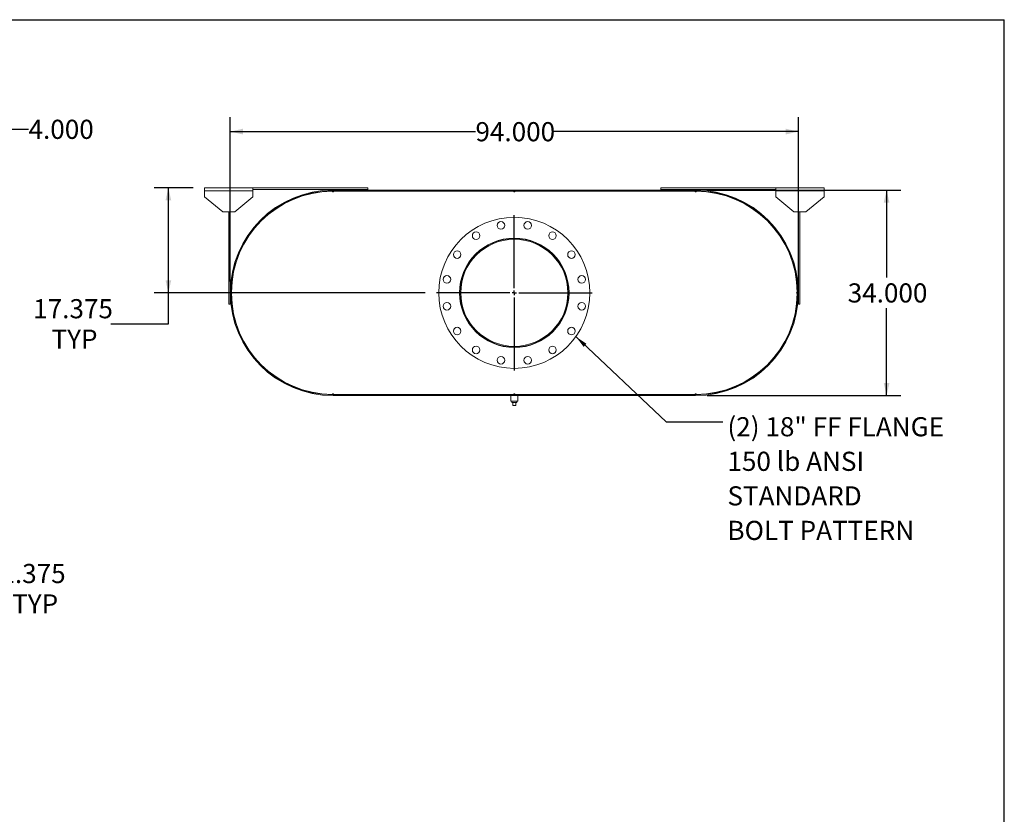
# Model space of a CAD drawing. Units: inches. Extents: x 0.5 to 10.5, y 0.5 to 7.9.
# Drawn here: x 6.2 to 10.5, y 4.4 to 7.9 of the extents above; entities that cross this region are included whole.
import ezdxf

# ---------------------------------------------------------------- set-up
doc = ezdxf.new("R2010")
doc.units = ezdxf.units.IN
doc.header["$MEASUREMENT"] = 0
doc.layers.add('FORMAT', color=7, linetype='Continuous')
doc.styles.add('SLDTEXTSTYLE0', font='TXT', dxfattribs={"width": 0.75})
doc.dimstyles.new('SLDDIMSTYLE0', dxfattribs={"dimtxt": 0.083333, "dimasz": 0.055, "dimexe": 0, "dimexo": 0.0625, "dimgap": 0.020833, "dimtad": 0, "dimtih": 1, "dimtoh": 1, "dimdec": 3, "dimlfac": 38, "dimrnd": 1e-09, "dimzin": 4, "dimdsep": 46, "dimtxsty": 'SLDTEXTSTYLE0', "dimsah": 1, "dimcen": 0.09, "dimadec": 0, "dimazin": 1, "dimtfac": 1, "dimtdec": 4, "dimtofl": 0, "dimtmove": 0, "dimatfit": 3, "dimfxl": 0, "dimfrac": 2, "dimtolj": 1, "dimtzin": 12, "dimarcsym": 0})
doc.dimstyles.new('SLDDIMSTYLE1', dxfattribs={"dimtxt": 0.083333, "dimasz": 0.055, "dimexe": 0, "dimexo": 0.0625, "dimgap": 0.020833, "dimtad": 0, "dimtih": 1, "dimtoh": 1, "dimdec": 3, "dimlfac": 38, "dimrnd": 1e-09, "dimzin": 12, "dimdsep": 46, "dimtxsty": 'SLDTEXTSTYLE0', "dimsah": 1, "dimcen": 0, "dimadec": 0, "dimazin": 3, "dimtfac": 1, "dimtdec": 4, "dimtofl": 0, "dimtmove": 0, "dimatfit": 3, "dimfxl": 0, "dimfrac": 2, "dimtolj": 1, "dimtzin": 12, "dimarcsym": 0})
doc.dimstyles.new('SLDDIMSTYLE2', dxfattribs={"dimtxt": 0.18, "dimasz": 0.055, "dimexe": 0, "dimexo": 0.0625, "dimgap": 0, "dimtad": 0, "dimtih": 1, "dimtoh": 1, "dimdec": 0, "dimrnd": 1e-09, "dimzin": 0, "dimdsep": 46, "dimtxsty": 'Standard', "dimsah": 1, "dimcen": 0.09, "dimadec": 0, "dimazin": 0, "dimtfac": 0.055, "dimtdec": 0, "dimtofl": 0, "dimtmove": 0, "dimatfit": 3, "dimfxl": 0, "dimfrac": 2, "dimtolj": 1, "dimtzin": 0, "dimarcsym": 0})
doc.dimstyles.new('SLDDIMSTYLE3', dxfattribs={"dimtxt": 0.083333, "dimasz": 0.055, "dimexe": 0, "dimexo": 0.0625, "dimgap": 0.020833, "dimtad": 0, "dimtih": 1, "dimtoh": 1, "dimdec": 3, "dimlfac": 38, "dimrnd": 1e-09, "dimzin": 4, "dimdsep": 46, "dimtxsty": 'SLDTEXTSTYLE0', "dimsah": 1, "dimcen": 0.09, "dimadec": 0, "dimazin": 1, "dimtfac": 1, "dimtdec": 4, "dimtmove": 0, "dimatfit": 0, "dimfxl": 0, "dimfrac": 2, "dimtolj": 1, "dimtzin": 12, "dimarcsym": 0})
doc.dimstyles.new('SLDDIMSTYLE4', dxfattribs={"dimtxt": 0.083333, "dimasz": 0.055, "dimexe": 0, "dimexo": 0.0625, "dimgap": 0.020833, "dimtad": 0, "dimtih": 1, "dimtoh": 1, "dimdec": 3, "dimlfac": 38, "dimrnd": 1e-09, "dimzin": 12, "dimdsep": 46, "dimtxsty": 'SLDTEXTSTYLE0', "dimsah": 1, "dimcen": 0.09, "dimadec": 0, "dimazin": 3, "dimtfac": 1, "dimtdec": 4, "dimtofl": 0, "dimtmove": 0, "dimatfit": 3, "dimfxl": 0, "dimfrac": 2, "dimtolj": 1, "dimtzin": 12, "dimarcsym": 0})

# ---------------------------------------------------------------- blocks, each defined once
blk = doc.blocks.new('_D_7')
at = {"layer": 'FORMAT'}
for p, q in [((5.1356, 5.0227), (5.5105, 5.3976)), ((5.5105, 5.3976), (5.7292, 5.3976))]:
    blk.add_line(p, q, dxfattribs=at)
blk.add_solid([(5.1356, 5.0227), (5.1834, 5.0528), (5.1657, 5.0705)], dxfattribs=at)
at = {"layer": 'FORMAT', "attachment_point": 1, "style": 'SLDTEXTSTYLE0'}
for s, insert, char_height in [('.875 X 1.375', (5.7917, 5.505), 0.083333), ('SLOT TYP', (5.8723, 5.3726), 0.08333)]:
    blk.add_mtext(s, dxfattribs=dict(at, insert=insert, char_height=char_height))
blk = doc.blocks.new('_D_10')
at = {"layer": 'FORMAT'}
for p, q in [((5.8906, 7.183), (5.8906, 7.4605)), ((5.9959, 7.0646), (5.9959, 7.4605)), ((5.8906, 7.398), (5.7656, 7.398)), ((5.9959, 7.398), (6.2511, 7.398))]:
    blk.add_line(p, q, dxfattribs=at)
for points in [[(5.8906, 7.398), (5.8356, 7.4105), (5.8356, 7.3855)], [(5.9959, 7.398), (6.0509, 7.3855), (6.0509, 7.4105)]]:
    blk.add_solid(points, dxfattribs=at)
at = {"layer": 'FORMAT', "insert": (6.2511, 7.4393), "char_height": 0.08333, "attachment_point": 1, "style": 'SLDTEXTSTYLE0'}
blk.add_mtext('4.000', dxfattribs=at)
blk = doc.blocks.new('_D_11')
at = {"layer": 'FORMAT'}
for p, q in [((9.2059, 7.133), (10.0499, 7.133)), ((9.9874, 7.133), (9.9874, 6.7518)), ((9.9874, 6.2383), (9.9874, 6.6194)), ((9.2059, 6.2383), (10.0499, 6.2383))]:
    blk.add_line(p, q, dxfattribs=at)
for points in [[(9.9874, 7.133), (9.9749, 7.078), (9.9999, 7.078)], [(9.9874, 6.2383), (9.9999, 6.2933), (9.9749, 6.2933)]]:
    blk.add_solid(points, dxfattribs=at)
at = {"layer": 'FORMAT', "insert": (9.8181, 6.7268), "char_height": 0.08333, "attachment_point": 1, "style": 'SLDTEXTSTYLE0'}
blk.add_mtext('34.000', dxfattribs=at)
blk = doc.blocks.new('_D_12')
at = {"layer": 'FORMAT'}
for p, q in [((7.1296, 6.7356), (7.1296, 7.4502)), ((9.6032, 6.7356), (9.6032, 7.4502)), ((7.1296, 7.3877), (8.1971, 7.3877)), ((9.6032, 7.3877), (8.5357, 7.3877))]:
    blk.add_line(p, q, dxfattribs=at)
for points in [[(7.1296, 7.3877), (7.1846, 7.3752), (7.1846, 7.4002)], [(9.6032, 7.3877), (9.5482, 7.4002), (9.5482, 7.3752)]]:
    blk.add_solid(points, dxfattribs=at)
at = {"layer": 'FORMAT', "insert": (8.1971, 7.4289), "char_height": 0.08333, "attachment_point": 1, "style": 'SLDTEXTSTYLE0'}
blk.add_mtext('94.000', dxfattribs=at)
blk = doc.blocks.new('_D_13')
at = {"layer": 'FORMAT'}
for p, q in [((6.9677, 7.1429), (6.7975, 7.1429)), ((6.86, 6.6856), (6.86, 7.1429)), ((7.9776, 6.6856), (6.7975, 6.6856)), ((6.86, 6.5507), (6.86, 6.6856)), ((6.61, 6.5507), (6.86, 6.5507))]:
    blk.add_line(p, q, dxfattribs=at)
for points in [[(6.86, 7.1429), (6.8475, 7.0879), (6.8725, 7.0879)], [(6.86, 6.6856), (6.8725, 6.7406), (6.8475, 6.7406)]]:
    blk.add_solid(points, dxfattribs=at)
at = {"layer": 'FORMAT', "char_height": 0.08333, "attachment_point": 1, "style": 'SLDTEXTSTYLE0'}
for s, insert in [('17.375', (6.2714, 6.6581)), ('TYP', (6.3512, 6.5257))]:
    blk.add_mtext(s, dxfattribs=dict(at, insert=insert))
blk = doc.blocks.new('SW_NOTE_8')
at = {"layer": 'FORMAT', "color": 0, "attachment_point": 1, "style": 'SLDTEXTSTYLE0'}
for s, insert, char_height in [('(2) 18" FF FLANGE', (0.0207, 0.0204), 0.083333), ('150 lb ANSI', (0.0207, -0.1301), 0.083333), ('STANDARD', (0.0207, -0.2806), 0.08333), ('BOLT PATTERN', (0.0207, -0.431), 0.083333)]:
    blk.add_mtext(s, dxfattribs=dict(at, insert=insert, char_height=char_height))
blk = doc.blocks.new('SW_CENTERMARKSYMBOL_4')
at = {"layer": 'FORMAT', "color": 0}
for p, q in [((0, 0.0197), (0, 0.3388)), ((-0.0197, 0), (-0.3388, 0)), ((0, 0), (-0.0099, 0)), ((0, 0), (0, 0.0099)), ((0, 0), (0, -0.0099)), ((0, 0), (0.0099, 0)), ((0.0197, 0), (0.3388, 0)), ((0, -0.0197), (0, -0.3388))]:
    blk.add_line(p, q, dxfattribs=at)

msp = doc.modelspace()

# ---------------------------------------------------------------- linework, layer by layer
at = {"color": 7, "linetype": 'Continuous', "lineweight": 15}
for p, q in [((7.017712, 7.129704), (7.017712, 7.142862)), ((7.017712, 7.142862), (7.228238, 7.142862)), ((7.017712, 7.103388), (7.017712, 7.129704)), ((7.017712, 7.129704), (7.228238, 7.129704)), ((7.228238, 7.142862), (7.228238, 7.129704)), ((7.228238, 7.142862), (7.728238, 7.142862)), ((7.228238, 7.136283), (7.728238, 7.136283)), ((7.228238, 7.129704), (7.228238, 7.103388)), ((7.576922, 7.128059), (7.573633, 7.128047)), ((7.576922, 7.132994), (7.576922, 7.128275)), ((7.576922, 7.132994), (9.15587, 7.132994)), ((7.576922, 7.132994), (7.576922, 7.129454)), ((7.576922, 7.132994), (7.642712, 7.132994)), ((7.576922, 7.129454), (7.642712, 7.129454)), ((7.576922, 7.128275), (9.15587, 7.128275)), ((7.580212, 7.128059), (7.576922, 7.128059)), ((7.580212, 7.128059), (8.363106, 7.128059)), ((7.642712, 7.132994), (7.642712, 7.129454)), ((7.728238, 7.142862), (7.728238, 7.136283)), ((8.369685, 7.128059), (8.363106, 7.128059)), ((8.369685, 7.128059), (9.15258, 7.128059)), ((9.004554, 7.142862), (9.004554, 7.136283)), ((9.004554, 7.142862), (9.504554, 7.142862)), ((9.004554, 7.136283), (9.504554, 7.136283)), ((9.09008, 7.129454), (9.09008, 7.132994)), ((9.09008, 7.132994), (9.15587, 7.132994)), ((9.09008, 7.129454), (9.15587, 7.129454)), ((9.15587, 7.128059), (9.15258, 7.128059)), ((9.15587, 7.132994), (9.15587, 7.128275)), ((9.15587, 7.129454), (9.15587, 7.132994)), ((9.159159, 7.128047), (9.15587, 7.128059)), ((9.504554, 7.129704), (9.504554, 7.142862)), ((9.504554, 7.142862), (9.71508, 7.142862)), ((9.504554, 7.103388), (9.504554, 7.129704)), ((9.504554, 7.129704), (9.71508, 7.129704)), ((9.71508, 7.142862), (9.71508, 7.129704)), ((9.71508, 7.129704), (9.71508, 7.103388)), ((7.017712, 7.103388), (7.096659, 7.037599)), ((7.149291, 7.037599), (7.228238, 7.103388)), ((9.504554, 7.103388), (9.583501, 7.037599)), ((9.636133, 7.037599), (9.71508, 7.103388)), ((7.149291, 7.037599), (7.096659, 7.037599)), ((7.122975, 6.636283), (7.122975, 7.037599)), ((7.129554, 6.636283), (7.129554, 7.037599)), ((9.636133, 7.037599), (9.583501, 7.037599)), ((9.603238, 7.037599), (9.603238, 6.636283)), ((9.609817, 7.037599), (9.609817, 6.636283)), ((7.152455, 6.815285), (7.153789, 6.814878)), ((9.579003, 6.814878), (9.580337, 6.815285)), ((7.1345, 6.688915), (7.1345, 6.682336)), ((9.598292, 6.682336), (9.598292, 6.688915)), ((8.13308, 6.685645), (8.129554, 6.685646)), ((8.13308, 6.685605), (8.129554, 6.685604)), ((7.122975, 6.636283), (7.129554, 6.636283)), ((9.609817, 6.636283), (9.603238, 6.636283)), ((7.153789, 6.556372), (7.152455, 6.555965)), ((9.580337, 6.555965), (9.579003, 6.556372)), ((7.573633, 6.243203), (7.576922, 6.243191)), ((7.576922, 6.243191), (7.580212, 6.243191)), ((7.576922, 6.242975), (7.576922, 6.238257)), ((7.576922, 6.242975), (9.15587, 6.242975)), ((7.576922, 6.241796), (7.576922, 6.238257)), ((7.642712, 6.241796), (7.576922, 6.241796)), ((7.576922, 6.238257), (9.15587, 6.238257)), ((7.642712, 6.238257), (7.576922, 6.238257)), ((7.580212, 6.243191), (8.363106, 6.243191)), ((7.642712, 6.241796), (7.642712, 6.238257)), ((8.351593, 6.238257), (8.351593, 6.213586)), ((8.363106, 6.243191), (8.369685, 6.243191)), ((8.369685, 6.243191), (9.15258, 6.243191)), ((8.381199, 6.213586), (8.381199, 6.238257)), ((9.09008, 6.238257), (9.09008, 6.241796)), ((9.15587, 6.241796), (9.09008, 6.241796)), ((9.15587, 6.238257), (9.09008, 6.238257)), ((9.15258, 6.243191), (9.15587, 6.243191)), ((9.15587, 6.243191), (9.159159, 6.243203)), ((9.15587, 6.242975), (9.15587, 6.238257)), ((9.15587, 6.238257), (9.15587, 6.241796)), ((8.366396, 6.213586), (8.351593, 6.213586)), ((8.355409, 6.213586), (8.355409, 6.208322)), ((8.355409, 6.208322), (8.377383, 6.208322)), ((8.359817, 6.195165), (8.359817, 6.208322)), ((8.359817, 6.195165), (8.372975, 6.195165)), ((8.381199, 6.213586), (8.366396, 6.213586)), ((8.372975, 6.195165), (8.372975, 6.208322)), ((8.377383, 6.208322), (8.377383, 6.213586))]:
    msp.add_line(p, q, dxfattribs=at)
at = {"color": 7, "linetype": 'Continuous', "lineweight": 15, "flags": 128}
for points in [[(7.135856, 6.682634), (7.135846, 6.685625), (7.135856, 6.688617)], [(9.596936, 6.688617), (9.596946, 6.685625), (9.596936, 6.682634)]]:
    msp.add_lwpolyline(points, dxfattribs=at)
at = {"color": 7, "linetype": 'Continuous', "lineweight": 15}
for centre, radius in [((8.366396, 6.685625), 0.328947), ((8.307997, 6.979215), 0.016447), ((8.424795, 6.979215), 0.016447), ((8.20009, 6.934519), 0.016447), ((8.532701, 6.934519), 0.016447), ((8.366396, 6.685625), 0.238487), ((8.117502, 6.851931), 0.016447), ((8.61529, 6.851931), 0.016447), ((8.072806, 6.744024), 0.016447), ((8.659986, 6.744024), 0.016447), ((8.072806, 6.627226), 0.016447), ((8.659986, 6.627226), 0.016447), ((8.117502, 6.51932), 0.016447), ((8.61529, 6.51932), 0.016447), ((8.20009, 6.436731), 0.016447), ((8.532701, 6.436731), 0.016447), ((8.307997, 6.392035), 0.016447), ((8.424795, 6.392035), 0.016447)]:
    msp.add_circle(centre, radius, dxfattribs=at)
for centre, radius, start, end in [((7.576922, 6.685625), 0.447368, 90, 270), ((7.576922, 6.685625), 0.443829, 90, 270), ((7.576922, 6.685625), 0.442434, 90.425992, 179.574008), ((7.576922, 7.128059), 0.003289, 180.212996, 0), ((8.366396, 7.128059), 0.003289, 180, 0), ((9.15587, 7.128059), 0.003289, 180, 359.787004), ((9.15587, 6.685625), 0.447368, 270, 90), ((9.15587, 6.685625), 0.443829, 270, 90), ((9.15587, 6.685625), 0.442434, 0.425992, 89.574008), ((8.366396, 6.685625), 0.236842, 180.005, 179.995), ((8.366396, 6.685625), 0.233316, 180.005, 179.995), ((7.134488, 6.685625), 0.003289, 270.212996, 89.787004), ((9.598304, 6.685625), 0.003289, 90.212996, 269.787004), ((7.576922, 6.685625), 0.442434, 180.425992, 269.574008), ((9.15587, 6.685625), 0.442434, 270.425992, 359.574008), ((7.576922, 6.243191), 0.003289, 0, 179.787004), ((8.366396, 6.243191), 0.003289, 0, 180), ((9.15587, 6.243191), 0.003289, 0.212996, 180)]:
    msp.add_arc(centre, radius, start, end, dxfattribs=at)
at = {"layer": 'FORMAT'}
for p in [(0.499997, 7.875002), (10.499997, 0.500002)]:
    msp.add_line(p, (10.499997, 7.875002), dxfattribs=at)

# ---------------------------------------------------------------- block references
for name, p in [('SW_CENTERMARKSYMBOL_4', (8.366396, 6.685625)), ('SW_NOTE_8', (9.273691, 6.123755))]:
    msp.add_blockref(name, p, dxfattribs=at)

# ---------------------------------------------------------------- dimensions: what is measured, and where the dimension line sits
for base, p1, p2, dimstyle, picture, middle in [((5.995911, 7.398036), (5.890648, 7.132994), (5.995911, 7.014572), 'SLDDIMSTYLE3', '_D_10', (6.389612, 7.398036)), ((7.129554, 7.387714), (9.603238, 6.685625), (7.129554, 6.685625), 'SLDDIMSTYLE0', '_D_12', (8.366396, 7.387714))]:
    dim = msp.add_linear_dim(base=base, p1=p1, p2=p2, dimstyle=dimstyle, dxfattribs=at)
    dim.commit()
    dim.dimension.update_dxf_attribs({"geometry": picture, "text_midpoint": middle, "dimtype": 160})
dim = msp.add_linear_dim(base=(6.859968, 7.142862), p1=(8.02758, 6.685625), p2=(7.017712, 7.142862), angle=90, text='<>\\PTYP', dimstyle='SLDDIMSTYLE4', dxfattribs=at)
dim.commit()
dim.dimension.update_dxf_attribs({"geometry": '_D_13', "text_midpoint": (6.859968, 6.550708), "dimtype": 160})
dim = msp.add_linear_dim(base=(9.98736, 6.238257), p1=(9.15587, 7.132994), p2=(9.15587, 6.238257), angle=90, dimstyle='SLDDIMSTYLE0', dxfattribs=at)
dim.commit()
dim.dimension.update_dxf_attribs({"geometry": '_D_11', "text_midpoint": (9.98736, 6.685625), "dimtype": 160})
dim = msp.add_radius_dim(center=(5.12749, 5.014602), mpoint=(5.135631, 5.022743), text='<> X 1.375\\PSLOT TYP\\P', dimstyle='SLDDIMSTYLE1', override={"dimpost": '<>'}, dxfattribs=at)
dim.commit()
dim.dimension.update_dxf_attribs({"geometry": '_D_7', "text_midpoint": (6.102459, 5.397595), "dimtype": 164})

# ---------------------------------------------------------------- leaders
msp.add_leader([(8.634422, 6.49492), (9.027628, 6.123755), (9.273691, 6.123755)], dimstyle='SLDDIMSTYLE2', dxfattribs=at)

doc.saveas('drawing.dxf')
